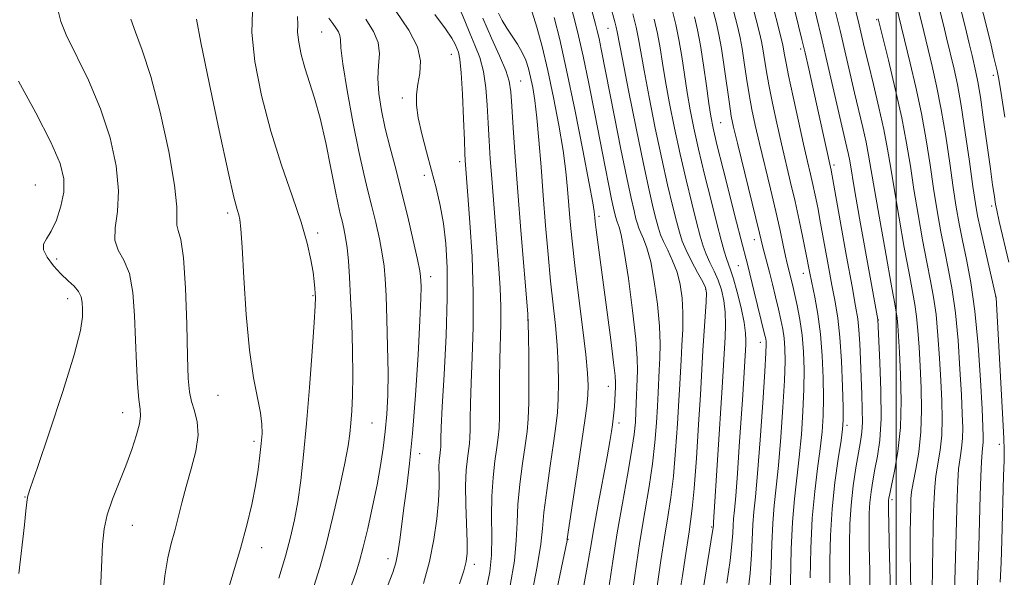
# Model space of a CAD drawing. Extents: x 2089800 to 2092700, y 289800 to 292700.
# Drawn here: x 2091820 to 2092022, y 290781 to 290896 of the extents above; entities that cross this region are included whole.
import ezdxf

# ---------------------------------------------------------------- set-up
doc = ezdxf.new("R2010")
doc.units = 0
doc.header["$MEASUREMENT"] = 0
for name, color, linetype, lineweight in [('CONTOUR INDEX', 41, 'Continuous', 13), ('CONTOUR INTERMEDIATE', 44, 'Continuous', 0), ('GRID LINE', 7, 'Continuous', 0), ('SPOT ELEVATION DTM', 2, 'Continuous', 13)]:
    doc.layers.add(name, color=color, linetype=linetype, lineweight=lineweight)

msp = doc.modelspace()

# ---------------------------------------------------------------- linework, layer by layer
at = {"layer": 'CONTOUR INDEX', "flags": 128}
for points, elevation in [([(2092022.368, 290876.127), (2092021.584, 290880.955), (2092021.068, 290883.951), (2092020.739, 290885.629), (2092020.097, 290888.413), (2092019.503, 290890.896), (2092018.534, 290894.811), (2092014.044, 290912.504)], 990), ([(2091940.812, 290779.273), (2091941.64, 290784.739), (2091942.573, 290790.593), (2091943.633, 290796.676), (2091944.677, 290802.455), (2091945.523, 290807.302), (2091946.04, 290810.795), (2091946.298, 290813.315), (2091946.42, 290815.448), (2091946.753, 290823.943), (2091946.696, 290826.473), (2091946.373, 290830.448), (2091945.702, 290836.324), (2091944.844, 290842.88), (2091944.016, 290848.473), (2091943.392, 290851.874), (2091942.968, 290853.495), (2091942.514, 290854.574), (2091942.386, 290854.971), (2091942.255, 290855.465), (2091942.073, 290856.194), (2091941.801, 290857.376), (2091941.4, 290859.253), (2091940.834, 290862.041), (2091940.08, 290865.858), (2091937.947, 290876.787), (2091936.707, 290883.049), (2091935.552, 290888.646), (2091934.607, 290892.865), (2091933.852, 290895.915), (2091932.245, 290901.887)], 1030), ([(2091986.32, 290780.273), (2091986.333, 290784.866), (2091986.464, 290790.04), (2091986.799, 290795.509), (2091987.377, 290800.943), (2091988.05, 290805.815), (2091988.626, 290809.552), (2091988.956, 290811.884), (2091989.068, 290813.755), (2091989.032, 290816.412), (2091988.905, 290820.705), (2091988.691, 290825.899), (2091988.378, 290830.861), (2091987.954, 290834.775), (2091987.414, 290838.089), (2091986.75, 290841.566), (2091985.974, 290845.736), (2091984.422, 290854.267), (2091983.814, 290857.496), (2091983.304, 290860.037), (2091982.832, 290862.217), (2091982.33, 290864.39), (2091981.714, 290867.01), (2091980.898, 290870.555), (2091979.848, 290875.252), (2091978.744, 290880.309), (2091977.819, 290884.681), (2091977.246, 290887.58), (2091976.952, 290889.245), (2091976.805, 290890.173), (2091976.656, 290890.934), (2091976.302, 290892.395), (2091974.202, 290900.792)], 1010), ([(2091880.106, 290779.504), (2091881.321, 290783.441), (2091882.618, 290788.175), (2091884.024, 290793.883), (2091885.379, 290799.79), (2091886.473, 290804.886), (2091887.156, 290808.455), (2091887.528, 290810.952), (2091887.747, 290813.126), (2091887.938, 290815.644), (2091888.087, 290818.844), (2091888.141, 290822.981), (2091888.069, 290828.139), (2091887.902, 290833.715), (2091887.692, 290838.933), (2091887.477, 290843.186), (2091887.246, 290846.532), (2091886.977, 290849.193), (2091886.657, 290851.373), (2091886.3, 290853.192), (2091885.932, 290854.749), (2091885.557, 290856.229), (2091885.101, 290858.165), (2091884.469, 290861.178), (2091883.598, 290865.629), (2091882.549, 290870.838), (2091881.413, 290875.867), (2091880.276, 290879.992), (2091878.266, 290886.271), (2091877.514, 290889.031), (2091877.001, 290891.53), (2091876.775, 290893.59), (2091876.806, 290895.175), (2091876.747, 290896.828)], 1050), ([(2091915.638, 290779.166), (2091916.341, 290782.547), (2091916.675, 290785.97), (2091916.741, 290789.824), (2091916.705, 290793.96), (2091916.751, 290798.092), (2091917.009, 290801.955), (2091917.4, 290805.352), (2091917.791, 290808.107), (2091918.075, 290810.186), (2091918.249, 290812.122), (2091918.332, 290814.591), (2091918.352, 290818.062), (2091918.354, 290822.164), (2091918.389, 290826.32), (2091918.585, 290833.602), (2091918.598, 290837.124), (2091918.462, 290840.884), (2091918.201, 290844.959), (2091917.857, 290849.386), (2091916.728, 290863.504), (2091916.428, 290867.551), (2091916.183, 290871.253), (2091915.983, 290874.862), (2091915.799, 290878.549), (2091915.525, 290882.166), (2091915.039, 290885.486), (2091914.257, 290888.353), (2091913.273, 290890.914), (2091912.221, 290893.388), (2091911.194, 290895.942), (2091910.119, 290898.53)], 1040), ([(2091965.118, 290780.244), (2091965.782, 290784.878), (2091966.158, 290788.232), (2091966.321, 290790.487), (2091966.402, 290792.061), (2091966.514, 290793.421), (2091966.692, 290795.228), (2091966.95, 290798.19), (2091967.293, 290802.751), (2091967.681, 290808.303), (2091968.389, 290818.995), (2091969.024, 290829.321), (2091969.06, 290830.245), (2091968.988, 290831.687), (2091968.675, 290833.865), (2091968.044, 290836.845), (2091967.241, 290840.079), (2091966.47, 290842.865), (2091965.884, 290844.707), (2091965.031, 290847.03), (2091964.572, 290848.53), (2091963.954, 290850.808), (2091963.071, 290854.225), (2091961.874, 290858.943), (2091960.537, 290864.316), (2091959.292, 290869.498), (2091958.316, 290873.854), (2091957.568, 290877.603), (2091956.957, 290881.175), (2091955.847, 290888.605), (2091955.267, 290892.086), (2091954.633, 290895.151), (2091953.962, 290897.896)], 1020), ([(2092007.386, 290778.697), (2092007.426, 290783.264), (2092007.499, 290787.635), (2092007.589, 290791.59), (2092007.678, 290794.973), (2092007.762, 290797.71), (2092007.896, 290800.05), (2092008.151, 290802.327), (2092009.01, 290807.59), (2092009.34, 290810.646), (2092009.436, 290814.008), (2092009.341, 290817.74), (2092009.136, 290821.919), (2092008.885, 290826.531), (2092008.577, 290831.204), (2092008.185, 290835.478), (2092007.682, 290839.074), (2092007.056, 290842.448), (2092006.299, 290846.242), (2092005.42, 290850.897), (2092004.5, 290856.073), (2092003.641, 290861.23), (2092002.895, 290866.007), (2092002.116, 290870.75), (2092001.114, 290875.984), (2091999.784, 290881.955), (2091998.376, 290887.809), (2091996.237, 290896.372)], 1000), ([(2091819.416, 290782.189), (2091820.564, 290792.195), (2091820.869, 290795.07), (2091821.097, 290797.457), (2091821.25, 290798.154), (2091821.825, 290799.902), (2091823.223, 290803.995), (2091825.638, 290811.13), (2091828.439, 290819.631), (2091830.787, 290827.226), (2091832.056, 290832.192), (2091832.473, 290834.991), (2091832.475, 290836.628), (2091832.402, 290837.948), (2091832.193, 290839.146), (2091831.687, 290840.251), (2091830.77, 290841.313), (2091829.517, 290842.46), (2091828.049, 290843.836), (2091826.52, 290845.514), (2091825.216, 290847.269), (2091824.46, 290848.804), (2091824.474, 290849.951), (2091825.096, 290851.06), (2091826.065, 290852.613), (2091827.13, 290854.938), (2091828.066, 290857.76), (2091828.661, 290860.655), (2091828.688, 290863.398), (2091827.882, 290866.578), (2091825.967, 290870.986), (2091822.872, 290877.021), (2091819.347, 290883.512)], 1060)]:
    msp.add_lwpolyline(points, dxfattribs=dict(at, elevation=elevation))
at = {"layer": 'CONTOUR INTERMEDIATE', "flags": 128}
for points, elevation in [([(2091990.44, 290779.532), (2091990.378, 290784.116), (2091990.363, 290788.365), (2091990.45, 290792.356), (2091990.698, 290796.28), (2091991.133, 290800.232), (2091991.669, 290803.946), (2091992.192, 290807.061), (2091992.605, 290809.37), (2091992.882, 290811.274), (2091993.013, 290813.327), (2091993.001, 290815.959), (2091992.893, 290819.103), (2091992.746, 290822.567), (2091992.607, 290826.139), (2091992.463, 290829.516), (2091992.292, 290832.375), (2091992.052, 290834.637), (2091991.627, 290837.216), (2091990.886, 290841.272), (2091989.771, 290847.46), (2091986.605, 290865.195), (2091982.818, 290882.273), (2091981.969, 290886.028), (2091981.214, 290889.316), (2091980.567, 290892.054), (2091979.875, 290894.893), (2091976.216, 290909.563)], 1008), ([(2092003.071, 290773.613), (2092002.899, 290782.735), (2092002.853, 290786.214), (2092002.843, 290788.856), (2092002.858, 290791.021), (2092002.891, 290792.997), (2092002.972, 290796.314), (2092003.021, 290797.597), (2092003.155, 290798.98), (2092003.472, 290800.892), (2092004.014, 290803.659), (2092004.617, 290807.198), (2092005.066, 290811.322), (2092005.2, 290815.828), (2092005.096, 290820.435), (2092004.884, 290824.842), (2092004.671, 290828.797), (2092004.45, 290832.228), (2092004.186, 290835.112), (2092003.841, 290837.564), (2092003.346, 290840.254), (2092002.625, 290843.992), (2092001.65, 290849.272), (2092000.576, 290855.317), (2091999.601, 290861.033), (2091998.858, 290865.632), (2091998.206, 290869.554), (2091997.439, 290873.542), (2091996.419, 290878.109), (2091995.285, 290882.83), (2091994.251, 290887.048), (2091993.469, 290890.29), (2091992.338, 290895.093), (2091988.882, 290909.339)], 1002), ([(2092023.161, 290846.239), (2092021.2, 290854.637), (2092020.675, 290856.962), (2092020.427, 290858.198), (2092020.114, 290860.216), (2092019.825, 290862.188), (2092019.365, 290865.458), (2092017.976, 290875.551), (2092017.3, 290880.232), (2092016.789, 290883.376), (2092016.394, 290885.381), (2092015.602, 290888.798), (2092015.01, 290891.288), (2092014.149, 290894.796), (2092010.287, 290910.101)], 992), ([(2092021.4, 290780.437), (2092021.59, 290784.498), (2092021.741, 290789.007), (2092022.096, 290802.307), (2092022.17, 290805.463), (2092022.198, 290807.629), (2092022.138, 290809.96), (2092021.94, 290813.926), (2092020.535, 290838.965), (2092020.506, 290839.237), (2092018.132, 290849.423), (2092017.301, 290853.079), (2092016.722, 290855.799), (2092016.273, 290858.343), (2092015.763, 290861.82), (2092015.049, 290866.953), (2092014.202, 290872.924), (2092013.339, 290878.528), (2092012.563, 290882.831), (2092011.893, 290885.965), (2092010.344, 290892.45), (2092009.686, 290895.131), (2092007.698, 290903.016)], 994), ([(2091945.223, 290774.971), (2091946.194, 290781.821), (2091947.241, 290788.791), (2091948.236, 290794.861), (2091949.111, 290800.083), (2091949.815, 290804.773), (2091950.313, 290809.167), (2091950.638, 290813.174), (2091950.843, 290816.619), (2091950.978, 290819.41), (2091951.191, 290824.051), (2091951.316, 290826.524), (2091951.367, 290829.466), (2091951.227, 290833.13), (2091950.816, 290837.597), (2091950.192, 290842.259), (2091949.449, 290846.332), (2091948.678, 290849.223), (2091947.963, 290851.102), (2091947.385, 290852.328), (2091946.993, 290853.245), (2091946.708, 290854.123), (2091946.418, 290855.217), (2091946.017, 290856.829), (2091945.415, 290859.443), (2091944.527, 290863.595), (2091943.325, 290869.511), (2091941.997, 290876.193), (2091939.261, 290890.11), (2091938.814, 290892.28), (2091938.459, 290893.859), (2091938.111, 290895.243), (2091936.509, 290901.193)], 1028), ([(2091950.172, 290775.189), (2091951.553, 290784.863), (2091952.274, 290789.676), (2091952.947, 290793.843), (2091953.559, 290797.81), (2091954.108, 290802.243), (2091954.585, 290807.539), (2091954.978, 290813.033), (2091955.266, 290817.789), (2091955.447, 290821.166), (2091955.571, 290823.676), (2091955.702, 290826.119), (2091955.88, 290829.105), (2091956.037, 290832.458), (2091956.081, 290835.812), (2091955.929, 290838.871), (2091955.54, 290841.639), (2091954.882, 290844.19), (2091953.964, 290846.572), (2091952.958, 290848.709), (2091952.078, 290850.497), (2091951.471, 290851.916), (2091951.03, 290853.275), (2091950.581, 290854.969), (2091949.971, 290857.411), (2091949.111, 290861.089), (2091947.935, 290866.515), (2091946.439, 290873.812), (2091944.895, 290881.574), (2091943.638, 290888.008), (2091942.562, 290893.637), (2091942.352, 290894.618), (2091942.081, 290895.7), (2091940.269, 290902.384)], 1026), ([(2091974.033, 290779.601), (2091974.227, 290783.847), (2091974.369, 290788.325), (2091974.556, 290792.545), (2091974.862, 290796.228), (2091975.27, 290799.939), (2091975.738, 290804.454), (2091976.221, 290810.229), (2091976.653, 290816.442), (2091976.965, 290821.947), (2091977.1, 290825.892), (2091977.071, 290828.578), (2091976.904, 290830.597), (2091976.624, 290832.468), (2091976.234, 290834.418), (2091975.733, 290836.601), (2091975.133, 290839.101), (2091974.489, 290841.717), (2091973.87, 290844.178), (2091972.543, 290849.326), (2091971.852, 290852.231), (2091971.107, 290855.307), (2091967.28, 290870.789), (2091966.497, 290874.046), (2091966.026, 290876.341), (2091965.637, 290878.838), (2091964.592, 290886.441), (2091964.022, 290890.22), (2091963.484, 290893.138), (2091962.904, 290895.655), (2091961.235, 290902.201)], 1016), ([(2091978.158, 290776.962), (2091978.393, 290787.244), (2091978.633, 290792.788), (2091979.032, 290797.579), (2091980.034, 290806.153), (2091980.466, 290810.781), (2091980.792, 290815.546), (2091980.987, 290820.102), (2091981.03, 290824.184), (2091980.908, 290827.851), (2091980.606, 290831.244), (2091980.132, 290834.454), (2091979.574, 290837.362), (2091979.039, 290839.798), (2091978.612, 290841.647), (2091977.548, 290845.981), (2091977.213, 290847.494), (2091976.737, 290849.748), (2091976.079, 290852.81), (2091975.2, 290856.697), (2091974.099, 290861.324), (2091971.82, 290870.711), (2091970.948, 290874.448), (2091970.265, 290877.663), (2091969.698, 290880.785), (2091969.184, 290884.106), (2091968.712, 290887.375), (2091968.283, 290890.205), (2091967.874, 290892.403), (2091967.37, 290894.568), (2091965.548, 290901.759)], 1014), ([(2091982.296, 290781.325), (2091982.422, 290787.379), (2091982.713, 290793.579), (2091983.203, 290799.092), (2091983.79, 290803.821), (2091984.33, 290807.853), (2091984.711, 290811.333), (2091984.93, 290814.651), (2091985.009, 290818.257), (2091984.964, 290822.46), (2091984.772, 290827.002), (2091984.398, 290831.48), (2091983.838, 290835.545), (2091983.199, 290839.04), (2091982.177, 290844.012), (2091981.361, 290848.222), (2091980.755, 290851.258), (2091980.004, 290854.878), (2091979.157, 290858.76), (2091978.256, 290862.65), (2091976.359, 290870.633), (2091975.398, 290874.85), (2091974.505, 290878.986), (2091973.759, 290882.733), (2091973.215, 290885.843), (2091972.544, 290890.189), (2091972.265, 290891.668), (2091971.836, 290893.482), (2091969.875, 290901.275)], 1012), ([(2092016.65, 290777.393), (2092016.801, 290781.992), (2092016.963, 290787.599), (2092017.252, 290798.226), (2092017.377, 290802.226), (2092017.51, 290805.197), (2092017.657, 290807.141), (2092017.888, 290809.294), (2092017.908, 290810.367), (2092017.831, 290812.351), (2092017.64, 290816.072), (2092017.313, 290821.999), (2092016.833, 290829.157), (2092016.181, 290836.209), (2092015.363, 290842.094), (2092014.478, 290846.838), (2092013.648, 290850.741), (2092012.959, 290854.147), (2092012.35, 290857.584), (2092011.722, 290861.623), (2092010.998, 290866.638), (2092010.173, 290872.199), (2092009.264, 290877.68), (2092008.304, 290882.539), (2092007.387, 290886.579), (2092005.222, 290895.465), (2092003.786, 290901.186)], 996), ([(2091994.63, 290776.726), (2091994.535, 290782.61), (2091994.436, 290787.958), (2091994.391, 290791.854), (2091994.425, 290794.6), (2091994.556, 290796.804), (2091994.8, 290798.978), (2091995.152, 290801.257), (2091995.603, 290803.68), (2091996.123, 290806.357), (2091996.589, 290809.673), (2091996.859, 290814.088), (2091996.837, 290819.758), (2091996.63, 290825.647), (2091996.175, 290834.469), (2091992.659, 290854.185), (2091991.49, 290860.809), (2091990.405, 290867.09), (2091990.155, 290868.401), (2091989.833, 290869.841), (2091988.575, 290875.223), (2091986.124, 290885.894), (2091984.505, 290892.786), (2091982.725, 290900.169)], 1006), ([(2091998.773, 290778.465), (2091998.63, 290785.688), (2091998.419, 290795.344), (2091998.399, 290796.844), (2091998.415, 290797.328), (2091998.468, 290797.724), (2091998.635, 290798.568), (2091999.015, 290800.3), (2091999.646, 290803.246), (2092000.338, 290807.294), (2092000.842, 290812.219), (2092000.98, 290817.714), (2092000.852, 290823.138), (2092000.633, 290827.765), (2092000.457, 290831.062), (2092000.322, 290833.252), (2092000.188, 290834.747), (2092000, 290836.054), (2091999.635, 290838.059), (2091998.951, 290841.742), (2091997.881, 290847.647), (2091996.651, 290854.561), (2091995.56, 290860.836), (2091994.306, 290868.319), (2091993.797, 290870.972), (2091993.126, 290873.975), (2091991.413, 290881.136), (2091988.421, 290893.94), (2091987.237, 290898.853)], 1004), ([(2092011.995, 290778.265), (2092012.107, 290783.091), (2092012.503, 290797.822), (2092012.636, 290801.12), (2092012.83, 290803.762), (2092013.109, 290805.981), (2092013.402, 290807.982), (2092013.614, 290809.97), (2092013.672, 290812.188), (2092013.586, 290815.045), (2092013.388, 290818.995), (2092013.099, 290824.265), (2092012.705, 290830.181), (2092012.183, 290835.844), (2092011.522, 290840.584), (2092010.767, 290844.643), (2092009.973, 290848.491), (2092009.189, 290852.522), (2092008.425, 290856.828), (2092007.682, 290861.427), (2092006.946, 290866.322), (2092006.145, 290871.475), (2092005.189, 290876.832), (2092004.044, 290882.247), (2092002.882, 290887.194), (2091999.875, 290899.357)], 998), ([(2091836.185, 290778.735), (2091836.631, 290788.199), (2091836.954, 290791.373), (2091837.596, 290794.292), (2091838.671, 290797.48), (2091840.018, 290800.902), (2091841.407, 290804.386), (2091842.634, 290807.743), (2091843.592, 290810.715), (2091844.2, 290813.03), (2091844.414, 290814.589), (2091844.336, 290815.989), (2091844.107, 290818.001), (2091843.849, 290821.204), (2091843.602, 290825.41), (2091843.391, 290830.241), (2091843.198, 290835.29), (2091842.858, 290840.043), (2091842.163, 290843.958), (2091841.029, 290846.697), (2091839.848, 290848.739), (2091839.134, 290850.764), (2091839.214, 290853.358), (2091839.67, 290856.723), (2091839.901, 290860.962), (2091839.414, 290866.103), (2091838.162, 290871.856), (2091836.208, 290877.852), (2091833.704, 290883.703), (2091829.141, 290893.049), (2091828.06, 290895.808), (2091827.496, 290897.986)], 1058), ([(2091872.908, 290781.263), (2091874.274, 290785.775), (2091875.333, 290789.664), (2091876.137, 290793.231), (2091876.795, 290796.98), (2091877.406, 290801.368), (2091878.003, 290806.655), (2091878.604, 290813.053), (2091879.211, 290820.509), (2091879.76, 290827.896), (2091880.17, 290833.822), (2091880.385, 290837.301), (2091880.446, 290838.967), (2091880.418, 290839.862), (2091880.349, 290840.874), (2091880.211, 290842.28), (2091879.957, 290844.204), (2091879.52, 290846.777), (2091878.754, 290850.158), (2091877.493, 290854.511), (2091875.651, 290859.933), (2091873.469, 290866.255), (2091871.268, 290873.238), (2091869.351, 290880.561), (2091867.96, 290887.567), (2091867.319, 290893.514), (2091867.521, 290897.875)], 1052), ([(2091902.669, 290780.118), (2091903.917, 290784.649), (2091904.834, 290789.177), (2091905.432, 290793.434), (2091905.76, 290797.14), (2091905.879, 290800.085), (2091905.881, 290802.349), (2091905.869, 290804.086), (2091905.92, 290805.429), (2091906.017, 290806.45), (2091906.196, 290807.752), (2091906.242, 290808.267), (2091906.265, 290808.924), (2091906.28, 290810.013), (2091906.351, 290812.26), (2091906.554, 290816.501), (2091906.92, 290823.177), (2091907.319, 290831.144), (2091907.576, 290838.863), (2091907.558, 290845.128), (2091907.273, 290850.085), (2091906.771, 290854.213), (2091906.095, 290857.946), (2091905.27, 290861.53), (2091904.317, 290865.164), (2091903.283, 290868.958), (2091902.314, 290872.666), (2091901.582, 290875.95), (2091901.222, 290878.585), (2091901.211, 290880.783), (2091901.489, 290882.865), (2091901.92, 290885.116), (2091902.074, 290887.665), (2091901.447, 290890.604), (2091899.672, 290894.028), (2091896.921, 290898.042)], 1044), ([(2091910.07, 290780.083), (2091910.967, 290782.756), (2091911.491, 290784.666), (2091911.7, 290786.408), (2091911.689, 290788.753), (2091911.408, 290796.301), (2091911.357, 290800.245), (2091911.479, 290803.442), (2091911.71, 290805.87), (2091912.136, 290808.969), (2091912.246, 290810.194), (2091912.299, 290811.758), (2091912.316, 290814.037), (2091912.353, 290817.212), (2091912.472, 290821.41), (2091912.698, 290826.707), (2091912.906, 290832.959), (2091912.934, 290839.969), (2091912.675, 290847.409), (2091912.247, 290854.422), (2091911.829, 290860.019), (2091911.275, 290867.178), (2091911.205, 290868.622), (2091911.099, 290871.359), (2091910.94, 290875.753), (2091910.728, 290880.819), (2091910.47, 290885.234), (2091910.174, 290888.007), (2091909.857, 290889.477), (2091909.54, 290890.316), (2091909.183, 290891.14), (2091908.514, 290892.347), (2091907.199, 290894.283), (2091905.008, 290897.198)], 1042), ([(2091924.757, 290776.861), (2091926.098, 290783.657), (2091926.824, 290788.214), (2091927.165, 290791.431), (2091927.484, 290794.767), (2091928.054, 290799.271), (2091928.777, 290804.354), (2091929.461, 290809.016), (2091929.956, 290812.541), (2091930.263, 290815.345), (2091930.426, 290818.128), (2091930.476, 290821.436), (2091930.404, 290825.193), (2091930.19, 290829.17), (2091929.827, 290833.221), (2091928.835, 290842.353), (2091928.31, 290847.863), (2091927.802, 290853.839), (2091927.322, 290859.96), (2091926.878, 290865.908), (2091926.456, 290871.355), (2091926.035, 290875.97), (2091925.601, 290879.526), (2091925.159, 290882.217), (2091924.72, 290884.337), (2091924.275, 290886.152), (2091923.741, 290887.81), (2091923.014, 290889.429), (2091922.036, 290891.097), (2091919.838, 290894.447), (2091918.908, 290896.029), (2091918.133, 290897.532)], 1036), ([(2091927.743, 290767.392), (2091932.225, 290788.98), (2091932.285, 290789.33), (2091934.466, 290803.854), (2091935.297, 290809.47), (2091935.896, 290813.68), (2091936.274, 290816.656), (2091936.485, 290818.884), (2091936.563, 290820.899), (2091936.452, 290823.436), (2091936.074, 290827.281), (2091935.396, 290832.889), (2091934.575, 290839.396), (2091933.809, 290845.606), (2091933.256, 290850.602), (2091932.882, 290854.574), (2091932.35, 290861.297), (2091931.993, 290864.908), (2091931.414, 290869.215), (2091930.533, 290874.446), (2091929.436, 290880.153), (2091928.25, 290885.722), (2091927.085, 290890.621), (2091925.998, 290894.654), (2091925.03, 290897.707)], 1034), ([(2091935.578, 290778.997), (2091936.394, 290783.54), (2091937.034, 290787.384), (2091937.729, 290791.478), (2091938.634, 290796.455), (2091940.47, 290806.225), (2091941.039, 290809.372), (2091941.376, 290811.392), (2091941.584, 290812.794), (2091941.751, 290814.02), (2091941.892, 290815.232), (2091942.004, 290816.526), (2091942.086, 290817.948), (2091942.189, 290820.527), (2091942.206, 290821.464), (2091942.111, 290822.865), (2091941.802, 290825.612), (2091941.218, 290830.255), (2091938.242, 290852.916), (2091938.041, 290854.543), (2091937.942, 290855.46), (2091937.895, 290856.015), (2091937.822, 290856.685), (2091937.529, 290858.46), (2091936.792, 290862.461), (2091935.479, 290869.316), (2091933.821, 290877.696), (2091932.142, 290885.778), (2091930.711, 290892.098), (2091929.587, 290896.616)], 1032), ([(2091955.27, 290777.228), (2091955.977, 290781.696), (2091956.541, 290785.416), (2091957.337, 290790.78), (2091957.667, 290792.889), (2091958.008, 290795.546), (2091958.4, 290799.713), (2091958.858, 290805.912), (2091959.317, 290812.891), (2091959.689, 290818.96), (2091960.205, 290828.08), (2091960.863, 290838.132), (2091960.926, 290839.933), (2091960.731, 290841.029), (2091960.145, 290842.233), (2091959.107, 290844.141), (2091957.863, 290846.475), (2091956.73, 290848.74), (2091955.937, 290850.609), (2091955.35, 290852.43), (2091954.744, 290854.721), (2091953.938, 290857.922), (2091952.92, 290862.165), (2091951.72, 290867.509), (2091950.398, 290873.826), (2091949.119, 290880.25), (2091948.078, 290885.731), (2091946.922, 290892.206), (2091946.429, 290894.604), (2091945.757, 290897.357)], 1024), ([(2091969.418, 290778.103), (2091969.907, 290782.239), (2091970.192, 290786.039), (2091970.479, 290792.303), (2091970.692, 290794.878), (2091971.01, 290798.008), (2091971.442, 290802.754), (2091971.976, 290809.677), (2091972.515, 290817.337), (2091972.942, 290823.792), (2091973.169, 290827.6), (2091973.234, 290829.306), (2091973.203, 290829.95), (2091973.116, 290830.483), (2091972.894, 290831.475), (2091970.767, 290840.151), (2091969.41, 290845.577), (2091967.968, 290851.086), (2091967.103, 290854.471), (2091964.341, 290865.41), (2091963.078, 290870.492), (2091962.274, 290873.868), (2091961.793, 290876.28), (2091961.397, 290878.897), (2091960.899, 290882.562), (2091960.309, 290886.805), (2091959.686, 290890.827), (2091959.07, 290894.048), (2091958.435, 290896.763)], 1018), ([(2091848.89, 290776.851), (2091849.436, 290781.718), (2091850.07, 290785.459), (2091850.764, 290788.36), (2091851.478, 290790.962), (2091852.192, 290793.719), (2091852.96, 290796.752), (2091853.857, 290800.095), (2091854.891, 290803.724), (2091855.808, 290807.363), (2091856.287, 290810.676), (2091856.119, 290813.412), (2091855.544, 290815.666), (2091854.913, 290817.624), (2091854.5, 290819.588), (2091854.276, 290822.355), (2091854.131, 290826.842), (2091853.968, 290833.499), (2091853.717, 290840.909), (2091853.319, 290847.189), (2091852.759, 290850.951), (2091852.208, 290852.804), (2091851.882, 290853.852), (2091851.893, 290857.629), (2091851.445, 290862.119), (2091850.235, 290869.051), (2091848.489, 290877.1), (2091846.571, 290884.5), (2091844.807, 290889.899), (2091843.381, 290893.59), (2091842.443, 290896.278)], 1056), ([(2091861.906, 290776.982), (2091863.469, 290782.088), (2091865.023, 290787.326), (2091866.315, 290792.129), (2091867.324, 290796.414), (2091868.086, 290800.221), (2091868.639, 290803.581), (2091869.025, 290806.491), (2091869.291, 290808.94), (2091869.456, 290810.986), (2091869.442, 290812.963), (2091869.144, 290815.274), (2091868.508, 290818.32), (2091867.68, 290822.496), (2091866.856, 290828.192), (2091866.194, 290835.468), (2091865.702, 290843.048), (2091865.349, 290849.325), (2091865.099, 290853.127), (2091864.895, 290855.017), (2091864.67, 290855.994), (2091864.334, 290857.109), (2091863.68, 290859.62), (2091862.475, 290864.837), (2091860.619, 290873.392), (2091858.554, 290883.197), (2091856.858, 290891.486), (2091855.968, 290896.24)], 1054), ([(2091887.688, 290779.275), (2091888.756, 290782.256), (2091889.535, 290784.737), (2091890.289, 290787.6), (2091891.21, 290791.472), (2091892.211, 290795.97), (2091893.137, 290800.458), (2091893.864, 290804.445), (2091894.407, 290808.027), (2091894.813, 290811.447), (2091895.118, 290814.96), (2091895.313, 290818.869), (2091895.378, 290823.489), (2091895.308, 290828.934), (2091895.151, 290834.519), (2091894.969, 290839.36), (2091894.801, 290842.846), (2091894.575, 290845.473), (2091894.199, 290848.01), (2091893.608, 290851.041), (2091892.863, 290854.405), (2091892.056, 290857.754), (2091891.246, 290860.919), (2091890.375, 290864.449), (2091889.352, 290869.071), (2091888.147, 290875.152), (2091886.971, 290881.622), (2091886.093, 290887.048), (2091885.694, 290890.377), (2091885.585, 290892.06), (2091885.484, 290892.925), (2091885.17, 290893.67), (2091884.652, 290894.472), (2091883.997, 290895.381), (2091883.232, 290896.511)], 1048), ([(2091895.308, 290779.576), (2091896.361, 290782.422), (2091896.983, 290784.419), (2091897.401, 290786.435), (2091897.807, 290789.151), (2091898.726, 290796.189), (2091899.254, 290800.136), (2091899.822, 290804.852), (2091900.419, 290811.012), (2091901.02, 290818.897), (2091901.558, 290827.212), (2091901.949, 290834.265), (2091902.14, 290838.79), (2091902.182, 290841.23), (2091902.154, 290842.45), (2091902.097, 290843.295), (2091901.901, 290844.513), (2091901.421, 290846.827), (2091900.56, 290850.709), (2091899.427, 290855.617), (2091898.179, 290860.759), (2091896.957, 290865.491), (2091895.824, 290869.783), (2091894.824, 290873.755), (2091894.01, 290877.494), (2091893.461, 290880.953), (2091893.267, 290884.051), (2091893.429, 290886.747), (2091893.606, 290889.157), (2091893.368, 290891.441), (2091892.392, 290893.753), (2091890.783, 290896.245)], 1046), ([(2091920.549, 290779.704), (2091921.387, 290784.813), (2091921.783, 290789.019), (2091921.935, 290792.696), (2091922.118, 290796.43), (2091922.532, 290800.613), (2091923.089, 290804.853), (2091923.626, 290808.562), (2091924.015, 290811.401), (2091924.252, 290814.033), (2091924.367, 290817.373), (2091924.389, 290821.973), (2091924.356, 290826.949), (2091924.306, 290831.059), (2091924.257, 290833.554), (2091924.138, 290835.66), (2091922.745, 290852.759), (2091922.115, 290860.772), (2091921.579, 290867.951), (2091921.161, 290873.888), (2091920.867, 290878.365), (2091920.658, 290881.345), (2091920.322, 290883.514), (2091919.607, 290885.737), (2091918.341, 290888.699), (2091916.689, 290892.351), (2091914.902, 290896.46)], 1038), ([(2091958.922, 290770.734), (2091962.123, 290790.425), (2091962.346, 290792.039), (2091962.4, 290792.756), (2091964.132, 290820.458), (2091964.742, 290830.846), (2091964.828, 290833.393), (2091964.769, 290835.999), (2091964.485, 290838.389), (2091963.986, 290840.554), (2091963.308, 290842.549), (2091962.496, 290844.424), (2091961.65, 290846.198), (2091960.881, 290847.885), (2091960.254, 290849.569), (2091959.652, 290851.619), (2091958.908, 290854.473), (2091957.906, 290858.432), (2091956.729, 290863.241), (2091955.506, 290868.503), (2091954.357, 290873.84), (2091953.344, 290878.927), (2091952.517, 290883.453), (2091951.898, 290887.211), (2091951.385, 290890.405), (2091950.848, 290893.345), (2091950.195, 290896.254)], 1022)]:
    msp.add_lwpolyline(points, dxfattribs=dict(at, elevation=elevation))
at = {"layer": 'GRID LINE', "flags": 128}
msp.add_lwpolyline([(2092000, 292500), (2092000, 290000)], dxfattribs=at)
at = {"layer": 'SPOT ELEVATION DTM'}
for p in [(2091995.96, 290896.16, 1000.15), (2091881.74, 290893.63, 1048.95), (2091940.69, 290894.37, 1026.85), (2091908.4, 290889.01, 1042.85), (2091980.32, 290890.16, 1008.35), (2092019.95, 290884.68, 990.45), (2091922.69, 290883.54, 1037.15), (2091898.31, 290880.03, 1044.45), (2091963.87, 290874.95, 1017.05), (2091910.12, 290866.96, 1042.45), (2091987.15, 290866.28, 1007.65), (2091822.8, 290862.16, 1061.15), (2091902.84, 290864.16, 1044.45), (2091862.4, 290856.4, 1054.35), (2092019.65, 290857.85, 992.35), (2091938.82, 290855.67, 1031.65), (2091880.88, 290852.27, 1051.65), (2091970.76, 290850.91, 1016.65), (2091827.16, 290846.95, 1059.55), (2091967.48, 290845.57, 1018.95), (2091980.83, 290843.96, 1012.65), (2091904.13, 290843.3, 1045.45), (2091960.74, 290840.71, 1024.15), (2091829.45, 290838.78, 1060.55), (2091879.91, 290839.37, 1052.15), (2092020.42, 290839.15, 994.05), (2091924.12, 290834.35, 1038.05), (2091996.29, 290834.39, 1005.95), (2091972, 290829.74, 1018.65), (2091940.75, 290820.74, 1032.65), (2091860.42, 290818.87, 1054.85), (2091840.76, 290815.32, 1058.65), (2091892.09, 290813.16, 1049.05), (2091942.95, 290813.16, 1031.55), (2091989.84, 290812.7, 1009.65), (2091867.8, 290809.4, 1054.35), (2092021.2, 290808.77, 994.45), (2091901.89, 290806.87, 1045.45), (2091820.67, 290797.92, 1060.05), (2091999.09, 290797.42, 1003.65), (2091842.76, 290792.13, 1057.25), (2091962.02, 290791.8, 1022.15), (2091932.41, 290789.26, 1033.95), (2091869.35, 290787.49, 1053.45), (2091895.41, 290785.23, 1046.55), (2091913.18, 290784.06, 1041.55)]:
    msp.add_point(p, dxfattribs=at)

doc.saveas('drawing.dxf')
